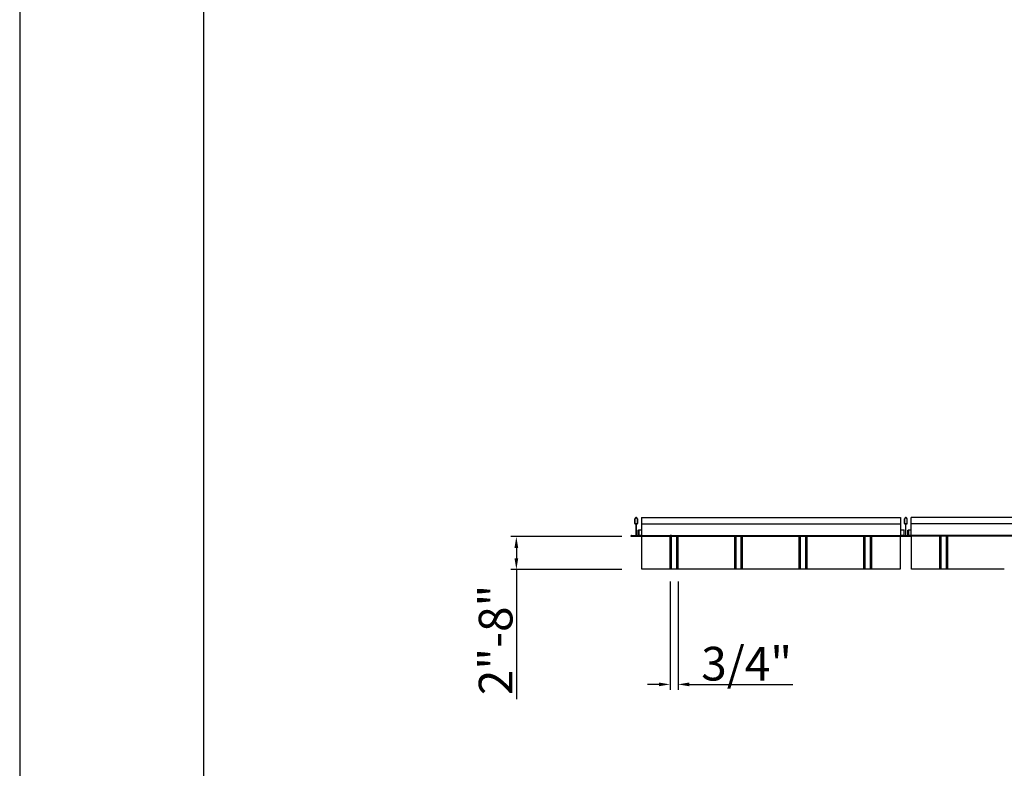
# Model space of a CAD drawing. Units: inches. Extents: x 7744 to 8104, y -554 to -276.
# Drawn here: x 7744 to 7831, y -488 to -421 of the extents above; entities that cross this region are included whole.
import ezdxf

# ---------------------------------------------------------------- set-up
doc = ezdxf.new("R2010")
doc.units = ezdxf.units.IN
doc.header["$MEASUREMENT"] = 0
for name, color, linetype, true_color in [('Default', 7, 'Continuous', 0x000000), ('Make2D$Visible$Curves', 7, 'Continuous', 0x000000), ('this one$Default', 7, 'Continuous', 0x000000)]:
    doc.layers.add(name, color=color, linetype=linetype, true_color=true_color)
doc.styles.add('Gill Sans MT Bold', font='txt')
doc.dimstyles.new('Gill Sans MT Bold', dxfattribs={"dimtxt": 1, "dimasz": 1, "dimexe": 0.5, "dimexo": 0.5, "dimgap": 0.25, "dimtad": 1, "dimtoh": 1, "dimzin": 1, "dimdsep": 46, "dimtxsty": 'Gill Sans MT Bold', "dimcen": 0.5, "dimazin": 1, "dimtfac": 1, "dimtdec": 4, "dimtix": 1, "dimtofl": 0, "dimtmove": 1, "dimatfit": 3, "dimfxl": 1, "dimtolj": 1, "dimtzin": 1, "dimarcsym": 0})

# ---------------------------------------------------------------- blocks, each defined once
blk = doc.blocks.new('*D1')
at = {"layer": 'Defpoints', "color": 0}
for p in [(7801.606, -470.404), (7802.315, -470.404), (7802.315, -480.057)]:
    blk.add_point(p, dxfattribs=at)
at = {"layer": 'this one$Default', "color": 0, "lineweight": -2}
for p, q in [((7801.606, -470.904), (7801.606, -480.557)), ((7802.315, -470.904), (7802.315, -480.557)), ((7800.606, -480.057), (7799.606, -480.057)), ((7803.315, -480.057), (7812.525, -480.057))]:
    blk.add_line(p, q, dxfattribs=at)
at = {"layer": 'this one$Default', "color": 0}
for points in [[(7800.606, -480.224), (7800.606, -479.891), (7801.606, -480.057)], [(7803.315, -479.891), (7803.315, -480.224), (7802.315, -480.057)]]:
    blk.add_solid(points, dxfattribs=at)
at = {"layer": 'this one$Default', "color": 0, "insert": (7808.42, -478.213), "char_height": 3, "attachment_point": 5, "style": 'Gill Sans MT Bold'}
blk.add_mtext('\\A1;3/4"', dxfattribs=at)
blk = doc.blocks.new('*D6')
at = {"layer": 'Defpoints', "color": 0}
for p in [(7797.805, -466.896), (7787.919, -469.817), (7797.805, -469.817)]:
    blk.add_point(p, dxfattribs=at)
at = {"layer": 'this one$Default', "color": 0, "lineweight": -2}
for p, q in [((7797.305, -466.896), (7787.419, -466.896)), ((7787.919, -467.896), (7787.919, -468.817)), ((7797.305, -469.817), (7787.419, -469.817)), ((7787.919, -469.817), (7787.919, -481.379))]:
    blk.add_line(p, q, dxfattribs=at)
at = {"layer": 'this one$Default', "color": 0}
for points in [[(7788.086, -467.896), (7787.752, -467.896), (7787.919, -466.896)], [(7787.752, -468.817), (7788.086, -468.817), (7787.919, -469.817)]]:
    blk.add_solid(points, dxfattribs=at)
at = {"layer": 'this one$Default', "color": 0, "insert": (7786.074, -476.098), "char_height": 3, "attachment_point": 5, "rotation": 90, "style": 'Gill Sans MT Bold'}
blk.add_mtext('\\A1;2"-8"', dxfattribs=at)

msp = doc.modelspace()

# ---------------------------------------------------------------- linework, layer by layer
at = {"layer": 'Default'}
for points in [[(7743.708, -554.219), (8103.632, -554.219), (8103.632, -276.095), (7743.708, -276.095)], [(7743.708, -554.219), (8103.632, -554.219), (8103.632, -276.095), (7743.708, -276.095)], [(7743.708, -554.219), (8103.632, -554.219), (8103.632, -276.095), (7743.708, -276.095)], [(7743.708, -554.219), (8103.632, -554.219), (8103.632, -276.095), (7743.708, -276.095)], [(7743.708, -554.219), (8103.632, -554.219), (8103.632, -276.095), (7743.708, -276.095)], [(7743.708, -554.219), (8103.632, -554.219), (8103.632, -276.095), (7743.708, -276.095)], [(7743.708, -554.219), (8103.632, -554.219), (8103.632, -276.095), (7743.708, -276.095)], [(7743.708, -554.219), (8103.632, -554.219), (8103.632, -276.095), (7743.708, -276.095)], [(7743.708, -554.219), (8103.632, -554.219), (8103.632, -276.095), (7743.708, -276.095)], [(7743.708, -554.219), (8103.632, -554.219), (8103.632, -276.095), (7743.708, -276.095)], [(7743.708, -554.219), (8103.632, -554.219), (8103.632, -276.095), (7743.708, -276.095)], [(7743.708, -554.219), (8103.632, -554.219), (8103.632, -276.095), (7743.708, -276.095)], [(7743.708, -554.219), (8103.632, -554.219), (8103.632, -276.095), (7743.708, -276.095)], [(7743.708, -554.219), (8103.632, -554.219), (8103.632, -276.095), (7743.708, -276.095)], [(7743.708, -554.219), (8103.632, -554.219), (8103.632, -276.095), (7743.708, -276.095)], [(7743.708, -554.219), (8103.632, -554.219), (8103.632, -276.095), (7743.708, -276.095)], [(7760.068, -537.858), (8087.272, -537.858), (8087.272, -304.909), (7760.068, -304.909)], [(7760.068, -537.858), (8087.272, -537.858), (8087.272, -304.909), (7760.068, -304.909)], [(7760.068, -537.858), (8087.272, -537.858), (8087.272, -304.909), (7760.068, -304.909)], [(7760.068, -537.858), (8087.272, -537.858), (8087.272, -304.909), (7760.068, -304.909)], [(7760.068, -537.858), (8087.272, -537.858), (8087.272, -304.909), (7760.068, -304.909)], [(7760.068, -537.858), (8087.272, -537.858), (8087.272, -304.909), (7760.068, -304.909)], [(7760.068, -537.858), (8087.272, -537.858), (8087.272, -304.909), (7760.068, -304.909)], [(7760.068, -537.858), (8087.272, -537.858), (8087.272, -304.909), (7760.068, -304.909)], [(7760.068, -537.858), (8087.272, -537.858), (8087.272, -304.909), (7760.068, -304.909)], [(7760.068, -537.858), (8087.272, -537.858), (8087.272, -304.909), (7760.068, -304.909)], [(7760.068, -537.858), (8087.272, -537.858), (8087.272, -304.909), (7760.068, -304.909)], [(7760.068, -537.858), (8087.272, -537.858), (8087.272, -304.909), (7760.068, -304.909)], [(7760.068, -537.858), (8087.272, -537.858), (8087.272, -304.909), (7760.068, -304.909)], [(7760.068, -537.858), (8087.272, -537.858), (8087.272, -304.909), (7760.068, -304.909)], [(7760.068, -537.858), (8087.272, -537.858), (8087.272, -304.909), (7760.068, -304.909)], [(7760.068, -537.858), (8087.272, -537.858), (8087.272, -304.909), (7760.068, -304.909)]]:
    msp.add_lwpolyline(points, close=True, dxfattribs=at)
at = {"layer": 'Make2D$Visible$Curves', "color": 18, "lineweight": -3, "true_color": 0x000000}
for points, weights in [([(7798.473, -465.284), (7798.461, -465.296), (7798.461, -465.314)], [0.997971478147, 0.924908110245, 1.00000031562]), ([(7798.479, -465.314), (7798.479, -465.304), (7798.486, -465.296)], [0.999999927406, 0.925646750887, 0.996547566108]), ([(7798.686, -465.296), (7798.693, -465.304), (7798.693, -465.314)], [0.996547566108, 0.925646750887, 0.999999927407]), ([(7798.711, -465.314), (7798.711, -465.296), (7798.699, -465.284)], [1.00000031563, 0.924908110251, 0.997971478147]), ([(7799.054, -465.188), (7799.054, -465.188), (7799.054, -465.201)], [0.997971478147, 0.92200549238, 0.997971478147]), ([(7799.054, -465.284), (7799.054, -465.296), (7799.054, -465.314)], [0.997971478147, 0.924908110245, 1.00000031562]), ([(7822.117, -465.188), (7822.117, -465.188), (7822.117, -465.201)], [0.997971478147, 0.92200549238, 0.997971478147]), ([(7822.117, -465.284), (7822.117, -465.296), (7822.117, -465.314)], [0.997971478147, 0.924908110245, 1.00000031562]), ([(7822.473, -465.284), (7822.461, -465.296), (7822.461, -465.314)], [0.997971478147, 0.924908110245, 1.00000031562]), ([(7822.479, -465.314), (7822.479, -465.304), (7822.486, -465.296)], [0.999999927406, 0.925646750887, 0.996547566108]), ([(7822.686, -465.296), (7822.693, -465.304), (7822.693, -465.314)], [0.996547566108, 0.925646750887, 0.999999927407]), ([(7822.711, -465.314), (7822.711, -465.296), (7822.699, -465.284)], [1.00000031563, 0.924908110251, 0.997971478147]), ([(7823.054, -465.201), (7823.054, -465.188), (7823.054, -465.188)], [0.997971478147, 0.92200549238, 0.997971478147]), ([(7823.054, -465.314), (7823.054, -465.296), (7823.054, -465.284)], [1.00000031562, 0.924908110245, 0.997971478147]), ([(7798.568, -466.806), (7798.568, -466.836), (7798.538, -466.836)], [1.00000027932, 0.707107118361, 1]), ([(7798.54, -466.851), (7798.586, -466.851), (7798.586, -466.806)], [1, 0.707106781187, 1]), ([(7798.586, -466.806), (7798.586, -466.851), (7798.631, -466.851)], [0.998632225851, 0.708140413525, 0.994658009281]), ([(7798.634, -466.836), (7798.604, -466.836), (7798.604, -466.806)], [0.994658009281, 0.703329591011, 0.994658148197]), ([(7822.568, -466.806), (7822.568, -466.836), (7822.538, -466.836)], [1.00000027932, 0.707107118361, 1]), ([(7822.54, -466.851), (7822.586, -466.851), (7822.586, -466.806)], [1, 0.707106781187, 1]), ([(7822.586, -466.806), (7822.586, -466.851), (7822.631, -466.851)], [0.998632225851, 0.708140413525, 0.994658009281]), ([(7822.634, -466.836), (7822.604, -466.836), (7822.604, -466.806)], [0.994658009281, 0.703329591011, 0.994658148197])]:
    msp.add_rational_spline(points, weights, degree=2, dxfattribs=at)
for points in [[(7798.461, -465.314), (7798.461, -465.519), (7798.461, -465.724)], [(7798.556, -465.201), (7798.514, -465.242), (7798.473, -465.284)], [(7798.479, -465.724), (7798.479, -465.519), (7798.479, -465.314)], [(7798.486, -465.296), (7798.527, -465.255), (7798.568, -465.214)], [(7798.604, -465.214), (7798.645, -465.255), (7798.686, -465.296)], [(7798.699, -465.284), (7798.658, -465.242), (7798.617, -465.201)], [(7798.693, -465.314), (7798.693, -465.519), (7798.693, -465.724)], [(7798.711, -465.724), (7798.711, -465.519), (7798.711, -465.314)], [(7799.054, -465.201), (7810.585, -465.201), (7822.117, -465.201)], [(7799.054, -465.201), (7799.054, -465.242), (7799.054, -465.284)], [(7799.054, -465.314), (7799.054, -465.519), (7799.054, -465.724)], [(7822.117, -465.201), (7822.117, -465.242), (7822.117, -465.284)], [(7822.117, -465.314), (7822.117, -465.519), (7822.117, -465.724)], [(7822.461, -465.314), (7822.461, -465.519), (7822.461, -465.724)], [(7822.556, -465.201), (7822.514, -465.242), (7822.473, -465.284)], [(7822.479, -465.724), (7822.479, -465.519), (7822.479, -465.314)], [(7822.486, -465.296), (7822.527, -465.255), (7822.568, -465.214)], [(7822.604, -465.214), (7822.645, -465.255), (7822.686, -465.296)], [(7822.699, -465.284), (7822.658, -465.242), (7822.617, -465.201)], [(7822.693, -465.314), (7822.693, -465.519), (7822.693, -465.724)], [(7822.711, -465.724), (7822.711, -465.519), (7822.711, -465.314)], [(7823.054, -465.284), (7823.054, -465.242), (7823.054, -465.201)], [(7846.117, -465.201), (7834.585, -465.201), (7823.054, -465.201)], [(7823.054, -465.724), (7823.054, -465.519), (7823.054, -465.314)], [(7798.543, -465.749), (7798.523, -465.749), (7798.504, -465.749)], [(7798.504, -465.767), (7798.523, -465.767), (7798.543, -465.767)], [(7798.568, -465.792), (7798.568, -466.299), (7798.568, -466.806)], [(7798.604, -466.806), (7798.604, -466.299), (7798.604, -465.791)], [(7798.668, -465.749), (7798.649, -465.749), (7798.629, -465.749)], [(7798.629, -465.767), (7798.649, -465.767), (7798.668, -465.767)], [(7799.054, -465.767), (7810.585, -465.767), (7822.117, -465.767)], [(7799.054, -465.792), (7799.054, -466.299), (7799.054, -466.806)], [(7822.117, -465.792), (7822.117, -466.299), (7822.117, -466.806)], [(7822.543, -465.749), (7822.523, -465.749), (7822.504, -465.749)], [(7822.504, -465.767), (7822.523, -465.767), (7822.543, -465.767)], [(7822.568, -465.792), (7822.568, -466.299), (7822.568, -466.806)], [(7822.604, -466.806), (7822.604, -466.299), (7822.604, -465.791)], [(7822.668, -465.749), (7822.649, -465.749), (7822.629, -465.749)], [(7822.629, -465.767), (7822.649, -465.767), (7822.668, -465.767)], [(7846.117, -465.767), (7834.585, -465.767), (7823.054, -465.767)], [(7823.054, -466.806), (7823.054, -466.299), (7823.054, -465.792)], [(7798.538, -466.836), (7798.338, -466.836), (7798.139, -466.836)], [(7798.139, -466.836), (7798.139, -466.844), (7798.139, -466.851)], [(7798.139, -466.851), (7798.34, -466.851), (7798.54, -466.851)], [(7799.024, -466.855), (7798.584, -466.855), (7798.144, -466.855)], [(7798.144, -466.863), (7798.585, -466.863), (7799.026, -466.863)], [(7798.15, -466.817), (7798.181, -466.826), (7798.211, -466.834)], [(7798.214, -466.826), (7798.183, -466.818), (7798.153, -466.809)], [(7798.211, -466.834), (7798.212, -466.83), (7798.214, -466.826)], [(7798.631, -466.851), (7798.832, -466.851), (7799.033, -466.851)], [(7799.033, -466.836), (7798.833, -466.836), (7798.634, -466.836)], [(7798.773, -466.806), (7798.773, -466.556), (7798.773, -466.306)], [(7798.773, -466.306), (7798.816, -466.306), (7798.859, -466.306)], [(7799.053, -466.806), (7798.913, -466.806), (7798.773, -466.806)], [(7798.802, -466.29), (7798.805, -466.29), (7798.808, -466.29)], [(7798.802, -466.306), (7798.802, -466.298), (7798.802, -466.29)], [(7798.808, -466.306), (7798.808, -466.298), (7798.808, -466.29)], [(7798.808, -466.29), (7798.837, -466.29), (7798.866, -466.29)], [(7798.866, -466.29), (7798.96, -466.29), (7799.054, -466.29)], [(7798.866, -466.781), (7798.866, -466.535), (7798.866, -466.29)], [(7798.866, -466.781), (7798.96, -466.781), (7799.054, -466.781)], [(7799.017, -466.809), (7798.987, -466.818), (7798.957, -466.826)], [(7798.957, -466.826), (7798.958, -466.83), (7798.96, -466.834)], [(7798.96, -466.834), (7798.99, -466.826), (7799.02, -466.817)], [(7799.033, -466.851), (7799.033, -466.844), (7799.033, -466.836)], [(7799.054, -466.806), (7810.585, -466.806), (7822.117, -466.806)], [(7799.054, -466.808), (7810.585, -466.808), (7822.117, -466.808)], [(7799.054, -466.863), (7810.585, -466.863), (7822.117, -466.863)], [(7799.085, -466.808), (7799.085, -466.807), (7799.085, -466.806)], [(7799.085, -469.806), (7799.085, -468.334), (7799.085, -466.863)], [(7801.724, -466.806), (7801.665, -466.806), (7801.606, -466.806)], [(7801.606, -466.808), (7801.606, -466.807), (7801.606, -466.806)], [(7801.606, -469.806), (7801.606, -468.334), (7801.606, -466.863)], [(7801.724, -466.808), (7801.724, -466.807), (7801.724, -466.806)], [(7801.724, -469.806), (7801.724, -468.334), (7801.724, -466.863)], [(7802.196, -466.808), (7802.196, -466.807), (7802.196, -466.806)], [(7802.196, -469.806), (7802.196, -468.334), (7802.196, -466.863)], [(7802.315, -466.808), (7802.315, -466.807), (7802.315, -466.806)], [(7802.315, -469.806), (7802.315, -468.334), (7802.315, -466.863)], [(7807.356, -466.808), (7807.356, -466.807), (7807.356, -466.806)], [(7807.356, -469.806), (7807.356, -468.334), (7807.356, -466.863)], [(7807.474, -466.808), (7807.474, -466.807), (7807.474, -466.806)], [(7807.474, -469.806), (7807.474, -468.334), (7807.474, -466.863)], [(7807.946, -466.808), (7807.946, -466.807), (7807.946, -466.806)], [(7807.946, -469.806), (7807.946, -468.334), (7807.946, -466.863)], [(7808.065, -466.808), (7808.065, -466.807), (7808.065, -466.806)], [(7808.065, -469.806), (7808.065, -468.334), (7808.065, -466.863)], [(7813.106, -466.808), (7813.106, -466.807), (7813.106, -466.806)], [(7813.106, -469.806), (7813.106, -468.334), (7813.106, -466.863)], [(7813.224, -466.808), (7813.224, -466.807), (7813.224, -466.806)], [(7813.224, -469.806), (7813.224, -468.334), (7813.224, -466.863)], [(7813.696, -466.808), (7813.696, -466.807), (7813.696, -466.806)], [(7813.696, -469.806), (7813.696, -468.334), (7813.696, -466.863)], [(7813.815, -466.808), (7813.815, -466.807), (7813.815, -466.806)], [(7813.815, -469.806), (7813.815, -468.334), (7813.815, -466.863)], [(7818.856, -466.808), (7818.856, -466.807), (7818.856, -466.806)], [(7818.856, -469.806), (7818.856, -468.334), (7818.856, -466.863)], [(7818.974, -466.808), (7818.974, -466.807), (7818.974, -466.806)], [(7818.974, -469.806), (7818.974, -468.334), (7818.974, -466.863)], [(7819.446, -466.808), (7819.446, -466.807), (7819.446, -466.806)], [(7819.446, -469.806), (7819.446, -468.334), (7819.446, -466.863)], [(7819.565, -466.808), (7819.565, -466.807), (7819.565, -466.806)], [(7819.565, -469.806), (7819.565, -468.334), (7819.565, -466.863)], [(7822.085, -466.806), (7822.085, -466.807), (7822.085, -466.808)], [(7822.085, -466.863), (7822.085, -468.334), (7822.085, -469.806)], [(7822.117, -466.29), (7822.284, -466.29), (7822.451, -466.29)], [(7822.117, -466.781), (7822.284, -466.781), (7822.451, -466.781)], [(7822.398, -466.806), (7822.257, -466.806), (7822.117, -466.806)], [(7822.538, -466.836), (7822.338, -466.836), (7822.139, -466.836)], [(7822.139, -466.836), (7822.139, -466.844), (7822.139, -466.851)], [(7822.139, -466.851), (7822.34, -466.851), (7822.54, -466.851)], [(7823.024, -466.855), (7822.584, -466.855), (7822.144, -466.855)], [(7822.144, -466.863), (7822.585, -466.863), (7823.026, -466.863)], [(7822.15, -466.817), (7822.181, -466.826), (7822.211, -466.834)], [(7822.214, -466.826), (7822.183, -466.818), (7822.153, -466.809)], [(7822.211, -466.834), (7822.212, -466.83), (7822.214, -466.826)], [(7822.398, -466.781), (7822.398, -466.793), (7822.398, -466.806)], [(7822.451, -466.781), (7822.451, -466.535), (7822.451, -466.29)], [(7822.631, -466.851), (7822.832, -466.851), (7823.033, -466.851)], [(7823.033, -466.836), (7822.833, -466.836), (7822.634, -466.836)], [(7822.773, -466.806), (7822.773, -466.556), (7822.773, -466.306)], [(7822.773, -466.306), (7822.813, -466.306), (7822.853, -466.306)], [(7823.054, -466.806), (7822.913, -466.806), (7822.773, -466.806)], [(7822.789, -466.29), (7822.793, -466.29), (7822.796, -466.29)], [(7822.789, -466.305), (7822.789, -466.297), (7822.789, -466.29)], [(7822.796, -466.29), (7822.825, -466.29), (7822.853, -466.29)], [(7822.796, -466.305), (7822.796, -466.297), (7822.796, -466.29)], [(7822.853, -466.29), (7822.954, -466.29), (7823.054, -466.29)], [(7822.853, -466.781), (7822.853, -466.535), (7822.853, -466.29)], [(7822.853, -466.781), (7822.954, -466.781), (7823.054, -466.781)], [(7823.017, -466.809), (7822.987, -466.818), (7822.957, -466.826)], [(7822.957, -466.826), (7822.958, -466.83), (7822.96, -466.834)], [(7822.96, -466.834), (7822.99, -466.826), (7823.02, -466.817)], [(7823.033, -466.851), (7823.033, -466.844), (7823.033, -466.836)], [(7846.117, -466.806), (7834.585, -466.806), (7823.054, -466.806)], [(7823.054, -466.808), (7834.585, -466.808), (7846.117, -466.808)], [(7846.117, -466.863), (7834.585, -466.863), (7823.054, -466.863)], [(7823.085, -466.808), (7823.085, -466.807), (7823.085, -466.806)], [(7823.085, -469.806), (7823.085, -468.334), (7823.085, -466.863)], [(7825.606, -466.808), (7825.606, -466.807), (7825.606, -466.806)], [(7825.606, -469.806), (7825.606, -468.334), (7825.606, -466.863)], [(7825.724, -466.808), (7825.724, -466.807), (7825.724, -466.806)], [(7825.724, -469.806), (7825.724, -468.334), (7825.724, -466.863)], [(7826.196, -466.808), (7826.196, -466.807), (7826.196, -466.806)], [(7826.196, -469.806), (7826.196, -468.334), (7826.196, -466.863)], [(7826.315, -466.806), (7826.315, -466.806), (7826.315, -466.806)], [(7826.315, -466.808), (7826.315, -466.807), (7826.315, -466.806)], [(7826.315, -469.806), (7826.315, -468.334), (7826.315, -466.863)], [(7801.606, -469.806), (7800.346, -469.806), (7799.085, -469.806)], [(7801.724, -469.806), (7801.665, -469.806), (7801.606, -469.806)], [(7802.196, -469.806), (7801.96, -469.806), (7801.724, -469.806)], [(7802.315, -469.806), (7802.255, -469.806), (7802.196, -469.806)], [(7807.356, -469.806), (7804.835, -469.806), (7802.315, -469.806)], [(7807.474, -469.806), (7807.415, -469.806), (7807.356, -469.806)], [(7807.946, -469.806), (7807.71, -469.806), (7807.474, -469.806)], [(7808.065, -469.806), (7808.005, -469.806), (7807.946, -469.806)], [(7813.106, -469.806), (7810.585, -469.806), (7808.065, -469.806)], [(7813.224, -469.806), (7813.165, -469.806), (7813.106, -469.806)], [(7813.696, -469.806), (7813.46, -469.806), (7813.224, -469.806)], [(7813.815, -469.806), (7813.755, -469.806), (7813.696, -469.806)], [(7818.855, -469.806), (7816.335, -469.806), (7813.815, -469.806)], [(7818.974, -469.806), (7818.915, -469.806), (7818.856, -469.806)], [(7819.446, -469.806), (7819.21, -469.806), (7818.974, -469.806)], [(7819.565, -469.806), (7819.505, -469.806), (7819.446, -469.806)], [(7822.085, -469.806), (7820.825, -469.806), (7819.565, -469.806)], [(7825.606, -469.806), (7824.345, -469.806), (7823.085, -469.806)], [(7825.724, -469.806), (7825.665, -469.806), (7825.606, -469.806)], [(7826.196, -469.806), (7825.96, -469.806), (7825.724, -469.806)], [(7826.315, -469.806), (7826.255, -469.806), (7826.196, -469.806)], [(7831.355, -469.806), (7828.835, -469.806), (7826.315, -469.806)]]:
    msp.add_open_spline(points, degree=2, dxfattribs=at)
for points, weights, knots in [([(7798.617, -465.201), (7798.604, -465.188), (7798.586, -465.188), (7798.568, -465.188), (7798.556, -465.201)], [0.997971478147, 0.92200549238, 0.997971478147, 0.92200549238, 0.997971478147], [-12.50465494, -12.50465494, -12.50465494, -12.47088282, -12.47088282, -12.4371107, -12.4371107, -12.4371107]), ([(7798.568, -465.214), (7798.576, -465.206), (7798.586, -465.206), (7798.596, -465.206), (7798.604, -465.214)], [0.996547566108, 0.920689934295, 0.996547566108, 0.920689899502, 0.996547566108], [-9.10085576, -9.10085576, -9.10085576, -9.08122081, -9.08122081, -9.06158585, -9.06158585, -9.06158585]), ([(7822.617, -465.201), (7822.604, -465.188), (7822.586, -465.188), (7822.568, -465.188), (7822.556, -465.201)], [0.997971478147, 0.92200549238, 0.997971478147, 0.92200549238, 0.997971478147], [-12.50465494, -12.50465494, -12.50465494, -12.47088282, -12.47088282, -12.4371107, -12.4371107, -12.4371107]), ([(7822.568, -465.214), (7822.576, -465.206), (7822.586, -465.206), (7822.596, -465.206), (7822.604, -465.214)], [0.996547566108, 0.920689934295, 0.996547566108, 0.920689899502, 0.996547566108], [-9.10085576, -9.10085576, -9.10085576, -9.08122081, -9.08122081, -9.06158585, -9.06158585, -9.06158585]), ([(7798.461, -465.724), (7798.461, -465.742), (7798.473, -465.754), (7798.486, -465.767), (7798.504, -465.767)], [1.00000031562, 0.923879811817, 1.00000031562, 0.923879829966, 1.00000027932], [-11.87794877, -11.87794877, -11.87794877, -11.84417663, -11.84417663, -11.81040449, -11.81040449, -11.81040449]), ([(7798.504, -465.749), (7798.493, -465.749), (7798.486, -465.741), (7798.479, -465.734), (7798.479, -465.724)], [0.999999963703, 0.923879486687, 0.999999963703, 0.923879504835, 0.999999927406], [-9.68515046, -9.68515046, -9.68515046, -9.66551549, -9.66551549, -9.64588052, -9.64588052, -9.64588052]), ([(7798.586, -465.792), (7798.586, -465.774), (7798.573, -465.761), (7798.561, -465.749), (7798.543, -465.749)], [1, 0.923879520221, 1, 0.923879538369, 0.999999963703], [-9.79168763, -9.79168763, -9.79168763, -9.7579155, -9.7579155, -9.72414338, -9.72414338, -9.72414338]), ([(7798.543, -465.767), (7798.553, -465.767), (7798.561, -465.774), (7798.568, -465.781), (7798.568, -465.792)], [1.00000027932, 0.923879778283, 1.00000027932, 0.923879778283, 1.00000027932], [-11.77141157, -11.77141157, -11.77141157, -11.75177662, -11.75177662, -11.73214166, -11.73214166, -11.73214166]), ([(7798.629, -465.749), (7798.611, -465.749), (7798.599, -465.761), (7798.586, -465.774), (7798.586, -465.792)], [0.999999963704, 0.923879590053, 1.0000000363, 0.923879553756, 1.0000000363], [-8.43829824, -8.43829824, -8.43829824, -8.40452612, -8.40452612, -8.37075399, -8.37075399, -8.37075399]), ([(7798.604, -465.791), (7798.604, -465.781), (7798.611, -465.774), (7798.619, -465.767), (7798.629, -465.767)], [0.994658148197, 0.926651789683, 1.00000027933, 0.923879778287, 1.00000027933], [-13.20962397, -13.20962397, -13.20962397, -13.19035316, -13.19035316, -13.17035406, -13.17035406, -13.17035406]), ([(7798.668, -465.767), (7798.686, -465.767), (7798.699, -465.754), (7798.711, -465.742), (7798.711, -465.724)], [1.00000027933, 0.92387982997, 1.00000031563, 0.923879811821, 1.00000031563], [-13.13136114, -13.13136114, -13.13136114, -13.09758901, -13.09758901, -13.06381687, -13.06381687, -13.06381687]), ([(7798.693, -465.724), (7798.693, -465.734), (7798.686, -465.741), (7798.679, -465.749), (7798.668, -465.749)], [0.999999927407, 0.923879504836, 0.999999963704, 0.923879486687, 0.999999963704], [-8.5165611, -8.5165611, -8.5165611, -8.49692613, -8.49692613, -8.47729116, -8.47729116, -8.47729116]), ([(7799.054, -465.724), (7799.054, -465.742), (7799.054, -465.754), (7799.054, -465.767), (7799.054, -465.767)], [1.00000031562, 0.923879811817, 1.00000031562, 0.923879829966, 1.00000027932], [-11.87794877, -11.87794877, -11.87794877, -11.84417663, -11.84417663, -11.81040449, -11.81040449, -11.81040449]), ([(7799.054, -465.767), (7799.054, -465.767), (7799.054, -465.774), (7799.054, -465.781), (7799.054, -465.792)], [1.00000027932, 0.923879778283, 1.00000027932, 0.923879778283, 1.00000027932], [-11.77141157, -11.77141157, -11.77141157, -11.75177662, -11.75177662, -11.73214166, -11.73214166, -11.73214166]), ([(7822.117, -465.724), (7822.117, -465.742), (7822.117, -465.754), (7822.117, -465.767), (7822.117, -465.767)], [1.00000031562, 0.923879811817, 1.00000031562, 0.923879829966, 1.00000027932], [-11.87794877, -11.87794877, -11.87794877, -11.84417663, -11.84417663, -11.81040449, -11.81040449, -11.81040449]), ([(7822.117, -465.767), (7822.117, -465.767), (7822.117, -465.774), (7822.117, -465.781), (7822.117, -465.792)], [1.00000027932, 0.923879778283, 1.00000027932, 0.923879778283, 1.00000027932], [-11.77141157, -11.77141157, -11.77141157, -11.75177662, -11.75177662, -11.73214166, -11.73214166, -11.73214166]), ([(7822.461, -465.724), (7822.461, -465.742), (7822.473, -465.754), (7822.486, -465.767), (7822.504, -465.767)], [1.00000031562, 0.923879811817, 1.00000031562, 0.923879829966, 1.00000027932], [-11.87794877, -11.87794877, -11.87794877, -11.84417663, -11.84417663, -11.81040449, -11.81040449, -11.81040449]), ([(7822.504, -465.749), (7822.493, -465.749), (7822.486, -465.741), (7822.479, -465.734), (7822.479, -465.724)], [0.999999963703, 0.923879486687, 0.999999963703, 0.923879504835, 0.999999927406], [-9.68515046, -9.68515046, -9.68515046, -9.66551549, -9.66551549, -9.64588052, -9.64588052, -9.64588052]), ([(7822.586, -465.792), (7822.586, -465.774), (7822.573, -465.761), (7822.561, -465.749), (7822.543, -465.749)], [1, 0.923879520221, 1, 0.923879538369, 0.999999963703], [-9.79168763, -9.79168763, -9.79168763, -9.7579155, -9.7579155, -9.72414338, -9.72414338, -9.72414338]), ([(7822.543, -465.767), (7822.553, -465.767), (7822.561, -465.774), (7822.568, -465.781), (7822.568, -465.792)], [1.00000027932, 0.923879778283, 1.00000027932, 0.923879778283, 1.00000027932], [-11.77141157, -11.77141157, -11.77141157, -11.75177662, -11.75177662, -11.73214166, -11.73214166, -11.73214166]), ([(7822.629, -465.749), (7822.611, -465.749), (7822.599, -465.761), (7822.586, -465.774), (7822.586, -465.792)], [0.999999963704, 0.923879590053, 1.0000000363, 0.923879553756, 1.0000000363], [-8.43829824, -8.43829824, -8.43829824, -8.40452612, -8.40452612, -8.37075399, -8.37075399, -8.37075399]), ([(7822.604, -465.791), (7822.604, -465.781), (7822.611, -465.774), (7822.619, -465.767), (7822.629, -465.767)], [0.994658148197, 0.926651789683, 1.00000027933, 0.923879778287, 1.00000027933], [-13.20962397, -13.20962397, -13.20962397, -13.19035316, -13.19035316, -13.17035406, -13.17035406, -13.17035406]), ([(7822.668, -465.767), (7822.686, -465.767), (7822.699, -465.754), (7822.711, -465.742), (7822.711, -465.724)], [1.00000027933, 0.92387982997, 1.00000031563, 0.923879811821, 1.00000031563], [-13.13136114, -13.13136114, -13.13136114, -13.09758901, -13.09758901, -13.06381687, -13.06381687, -13.06381687]), ([(7822.693, -465.724), (7822.693, -465.734), (7822.686, -465.741), (7822.679, -465.749), (7822.668, -465.749)], [0.999999927407, 0.923879504836, 0.999999963704, 0.923879486687, 0.999999963704], [-8.5165611, -8.5165611, -8.5165611, -8.49692613, -8.49692613, -8.47729116, -8.47729116, -8.47729116]), ([(7823.054, -465.767), (7823.054, -465.767), (7823.054, -465.754), (7823.054, -465.742), (7823.054, -465.724)], [1.00000027932, 0.923879829966, 1.00000031562, 0.923879811817, 1.00000031562], [-13.13468291, -13.13468291, -13.13468291, -13.10091078, -13.10091078, -13.06713863, -13.06713863, -13.06713863]), ([(7823.054, -465.792), (7823.054, -465.781), (7823.054, -465.774), (7823.054, -465.767), (7823.054, -465.767)], [1.00000027932, 0.923879778283, 1.00000027932, 0.923879778283, 1.00000027932], [-13.21294574, -13.21294574, -13.21294574, -13.19331078, -13.19331078, -13.17367583, -13.17367583, -13.17367583]), ([(7798.153, -466.809), (7798.141, -466.805), (7798.13, -466.812), (7798.119, -466.818), (7798.117, -466.831), (7798.115, -466.844), (7798.123, -466.853), (7798.131, -466.863), (7798.144, -466.863)], [1.00000177166, 0.906692688503, 1.00000181615, 0.906692666256, 1.00000181615, 0.906692666256, 1.00000181615, 0.907044300541, 0.999301197842], [-2.4470907, -2.4470907, -2.4470907, -2.42311977, -2.42311977, -2.39914883, -2.39914883, -2.37517789, -2.37517789, -2.35129728, -2.35129728, -2.35129728]), ([(7798.144, -466.855), (7798.135, -466.855), (7798.129, -466.848), (7798.123, -466.841), (7798.125, -466.832), (7798.126, -466.823), (7798.134, -466.819), (7798.142, -466.814), (7798.15, -466.817)], [0.999301195253, 0.907041740194, 1, 0.906691019567, 1, 0.906691019567, 1, 0.906691019567, 1], [-0.2962898, -0.2962898, -0.2962898, -0.27952983, -0.27952983, -0.26270663, -0.26270663, -0.24588343, -0.24588343, -0.22906023, -0.22906023, -0.22906023]), ([(7799.054, -466.831), (7799.054, -466.831), (7799.054, -466.831), (7799.051, -466.818), (7799.04, -466.812), (7799.029, -466.805), (7799.017, -466.809)], [0.994192840527, 0.996672674239, 0.999301242144, 0.90639228737, 0.999301242144, 0.90639228737, 0.999301242144], [-1.42465836, -1.42465836, -1.42465836, -1.42398205, -1.42398205, -1.40007742, -1.40007742, -1.3761728, -1.3761728, -1.3761728]), ([(7799.02, -466.817), (7799.029, -466.814), (7799.037, -466.819), (7799.044, -466.824), (7799.046, -466.833), (7799.047, -466.842), (7799.04, -466.849), (7799.034, -466.856), (7799.024, -466.855)], [0.999301242144, 0.900962387482, 0.999301242144, 0.900962387482, 0.999301242144, 0.900962387482, 0.999301242144, 0.900962410928, 0.999301195253], [-1.24290598, -1.24290598, -1.24290598, -1.22563789, -1.22563789, -1.2083698, -1.2083698, -1.19110172, -1.19110172, -1.17383363, -1.17383363, -1.17383363]), ([(7799.026, -466.863), (7799.039, -466.863), (7799.047, -466.853), (7799.053, -466.847), (7799.054, -466.839)], [0.999301197842, 0.906392309521, 0.999301242144, 0.938731124045, 0.957135938243], [-1.4717913, -1.4717913, -1.4717913, -1.44788668, -1.44788668, -1.43230254, -1.43230254, -1.43230254]), ([(7799.054, -466.808), (7799.054, -466.808), (7799.054, -466.812), (7799.054, -466.818), (7799.054, -466.831), (7799.054, -466.844), (7799.054, -466.853), (7799.054, -466.863), (7799.054, -466.863)], [0.955733656779, 0.94279559658, 1.00000181615, 0.906692666256, 1.00000181615, 0.906692666256, 1.00000181615, 0.907044300541, 0.999301197842], [-2.43781593, -2.43781593, -2.43781593, -2.42311977, -2.42311977, -2.39914883, -2.39914883, -2.37517789, -2.37517789, -2.35129728, -2.35129728, -2.35129728]), ([(7822.153, -466.809), (7822.141, -466.805), (7822.13, -466.812), (7822.119, -466.818), (7822.117, -466.831)], [1.00000177166, 0.906692688503, 1.00000181615, 0.906692666256, 1.00000181615], [-2.4470907, -2.4470907, -2.4470907, -2.42311977, -2.42311977, -2.39914883, -2.39914883, -2.39914883]), ([(7822.117, -466.808), (7822.117, -466.808), (7822.117, -466.812), (7822.117, -466.818), (7822.117, -466.831), (7822.117, -466.844), (7822.117, -466.853), (7822.117, -466.863), (7822.117, -466.863)], [0.955733656779, 0.94279559658, 1.00000181615, 0.906692666256, 1.00000181615, 0.906692666256, 1.00000181615, 0.907044300541, 0.999301197842], [-2.43781593, -2.43781593, -2.43781593, -2.42311977, -2.42311977, -2.39914883, -2.39914883, -2.37517789, -2.37517789, -2.35129728, -2.35129728, -2.35129728]), ([(7822.117, -466.84), (7822.118, -466.847), (7822.123, -466.853), (7822.131, -466.863), (7822.144, -466.863)], [0.956588559425, 0.941049992575, 1.00000181615, 0.907044300541, 0.999301197842], [-2.3903225, -2.3903225, -2.3903225, -2.37517789, -2.37517789, -2.35129728, -2.35129728, -2.35129728]), ([(7822.144, -466.855), (7822.135, -466.855), (7822.129, -466.848), (7822.123, -466.841), (7822.125, -466.832), (7822.126, -466.823), (7822.134, -466.819), (7822.142, -466.814), (7822.15, -466.817)], [0.999301195253, 0.907041740194, 1, 0.906691019567, 1, 0.906691019567, 1, 0.906691019567, 1], [-0.2962898, -0.2962898, -0.2962898, -0.27952983, -0.27952983, -0.26270663, -0.26270663, -0.24588343, -0.24588343, -0.22906023, -0.22906023, -0.22906023]), ([(7823.054, -466.831), (7823.054, -466.831), (7823.054, -466.831), (7823.051, -466.818), (7823.04, -466.812), (7823.029, -466.805), (7823.017, -466.809)], [0.994192840483, 0.996672674215, 0.999301242144, 0.90639228737, 0.999301242144, 0.90639228737, 0.999301242144], [-1.42465836, -1.42465836, -1.42465836, -1.42398205, -1.42398205, -1.40007742, -1.40007742, -1.3761728, -1.3761728, -1.3761728]), ([(7823.02, -466.817), (7823.029, -466.814), (7823.037, -466.819), (7823.044, -466.824), (7823.046, -466.833), (7823.047, -466.842), (7823.04, -466.849), (7823.034, -466.856), (7823.024, -466.855)], [0.999301242144, 0.900962387482, 0.999301242144, 0.900962387482, 0.999301242144, 0.900962387482, 0.999301242144, 0.900962410928, 0.999301195253], [-1.24290598, -1.24290598, -1.24290598, -1.22563789, -1.22563789, -1.2083698, -1.2083698, -1.19110172, -1.19110172, -1.17383363, -1.17383363, -1.17383363]), ([(7823.026, -466.863), (7823.039, -466.863), (7823.047, -466.853), (7823.053, -466.847), (7823.054, -466.839)], [0.999301197842, 0.906392309521, 0.999301242144, 0.939263745586, 0.956818360611], [-1.4717913, -1.4717913, -1.4717913, -1.44788668, -1.44788668, -1.43243958, -1.43243958, -1.43243958]), ([(7823.054, -466.863), (7823.054, -466.863), (7823.054, -466.853), (7823.054, -466.844), (7823.054, -466.831), (7823.054, -466.818), (7823.054, -466.812), (7823.054, -466.808), (7823.054, -466.808)], [0.999301197842, 0.907044300541, 1.00000181615, 0.906692666256, 1.00000181615, 0.906692666256, 1.00000181615, 0.942795596571, 0.955733656783], [-0.31665964, -0.31665964, -0.31665964, -0.29277903, -0.29277903, -0.26880809, -0.26880809, -0.24483715, -0.24483715, -0.23014099, -0.23014099, -0.23014099])]:
    msp.add_rational_spline(points, weights, degree=2, knots=knots, dxfattribs=at)

# ---------------------------------------------------------------- dimensions: what is measured, and where the dimension line sits
at = {"layer": 'this one$Default'}
dim = msp.add_linear_dim(base=(7787.919, -469.817), p1=(7797.805, -466.896), p2=(7797.805, -469.817), angle=90, text='2"-8"', dimstyle='Gill Sans MT Bold', override={"dimscale": 1, "dimtxt": 3, "dimasz": 1, "dimexe": 0.5, "dimexo": 0.5, "dimgap": 0.25, "dimtad": 1, "dimtih": 0, "dimtoh": 0, "dimdec": 2, "dimlfac": 1, "dimzin": 1, "dimtxsty": 'Gill Sans MT Bold', "dimsah": 0, "dimcen": 0.5, "dimadec": 2, "dimazin": 1, "dimtix": 0, "dimtmove": 0, "dimtzin": 1}, dxfattribs=at)
dim.commit()
dim.dimension.update_dxf_attribs({"geometry": '*D6', "text_midpoint": (7786.074, -476.098)})
dim = msp.add_linear_dim(base=(7802.315, -480.057), p1=(7801.606, -470.404), p2=(7802.315, -470.404), text='3/4"', dimstyle='Gill Sans MT Bold', override={"dimscale": 1, "dimtxt": 3, "dimasz": 1, "dimexe": 0.5, "dimexo": 0.5, "dimgap": 0.25, "dimtad": 1, "dimtih": 0, "dimtoh": 0, "dimdec": 2, "dimlfac": 1, "dimzin": 1, "dimtxsty": 'Gill Sans MT Bold', "dimsah": 0, "dimcen": 0.5, "dimadec": 2, "dimazin": 1, "dimtix": 0, "dimtmove": 0, "dimtzin": 1}, dxfattribs=at)
dim.commit()
dim.dimension.update_dxf_attribs({"geometry": '*D1', "text_midpoint": (7808.42, -478.213)})

doc.saveas('drawing.dxf')
